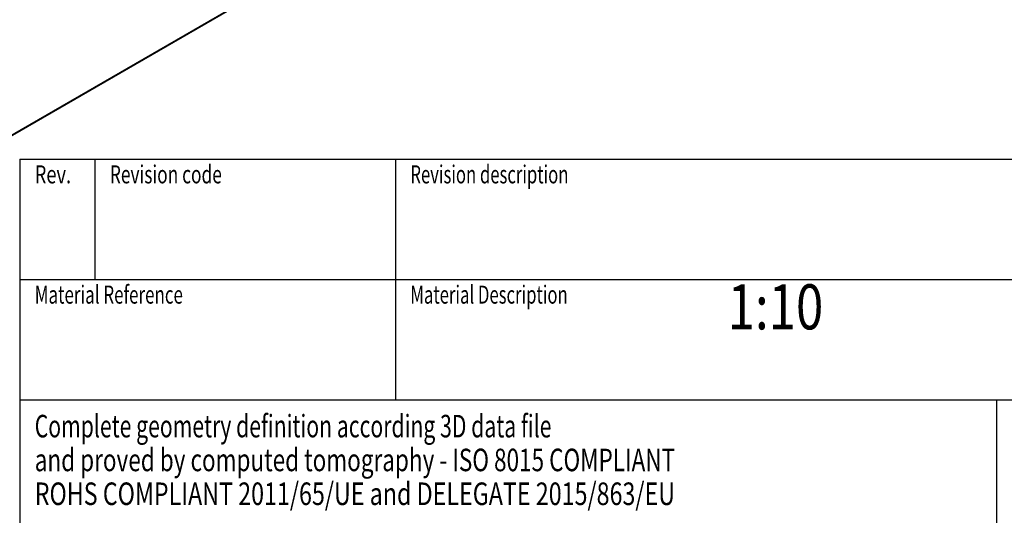
# Model space of a CAD drawing. Extents: x 0 to 420, y 0 to 297.
# Drawn here: x 235 to 301, y 37 to 70 of the extents above; entities that cross this region are included whole.
import ezdxf
from ezdxf.enums import TextEntityAlignment as Align

# ---------------------------------------------------------------- set-up
doc = ezdxf.new("R2010")
doc.units = 0
doc.header["$LTSCALE"] = 23.1
doc.layers.get('0').update_dxf_attribs({"linetype": 'CONTINUOUS'})
doc.styles.get("Standard").update_dxf_attribs({"font": 'txt', "width": 0.8})
doc.styles.add('TEXTSTYLE_13', font='txt', dxfattribs={"width": 0.689542})
doc.styles.add('TEXTSTYLE_14', font='txt', dxfattribs={"width": 0.732804})
doc.styles.add('TEXTSTYLE_15', font='txt', dxfattribs={"width": 0.757143})
doc.styles.add('TEXTSTYLE_2', font='txt', dxfattribs={"width": 0.744048})
doc.styles.add('TEXTSTYLE_3', font='txt', dxfattribs={"width": 0.705128})
doc.styles.add('TEXTSTYLE_4', font='txt', dxfattribs={"width": 0.678571})
doc.styles.add('TEXTSTYLE_7', font='txt', dxfattribs={"width": 0.690476})
doc.styles.add('TEXTSTYLE_8', font='txt', dxfattribs={"width": 0.679762})

msp = doc.modelspace()

# ---------------------------------------------------------------- linework, layer by layer
at = {"color": 7, "linetype": 'CONTINUOUS'}
for p, q in [((223.763, 56.319), (393.468, 154.298)), ((223.763, 56.286), (393.468, 154.265))]:
    msp.add_line(p, q, dxfattribs=at)
at = {"color": 2, "linetype": 'CONTINUOUS'}
for p, q in [((235.212, 61), (410.212, 61)), ((235.212, 61), (235.212, 10)), ((240.212, 61), (240.212, 53)), ((260.212, 61), (260.212, 45)), ((235.212, 53), (410.212, 53)), ((235.212, 45), (410.212, 45)), ((300.212, 45), (300.212, 12))]:
    msp.add_line(p, q, dxfattribs=at)

# ---------------------------------------------------------------- texts
at = {"color": 7, "linetype": 'CONTINUOUS'}
for s, height, style, width, p in [('Rev.', 1.2, 'TEXTSTYLE_2', 0.744048, (236.212, 59.4)), ('Revision code', 1.2, 'TEXTSTYLE_3', 0.705128, (241.212, 59.4)), ('Revision description', 1.2, 'TEXTSTYLE_4', 0.678571, (261.212, 59.4)), ('Material Reference', 1.2, 'TEXTSTYLE_7', 0.690476, (236.212, 51.4)), ('Material Description', 1.2, 'TEXTSTYLE_8', 0.679762, (261.212, 51.4)), ('Complete geometry definition according 3D data file', 1.5, 'TEXTSTYLE_13', 0.689542, (236.212, 42.5)), ('and proved by computed tomography - ISO 8015 COMPLIANT', 1.5, 'TEXTSTYLE_14', 0.732804, (236.212, 40.25)), ('ROHS COMPLIANT 2011/65/UE and DELEGATE 2015/863/EU', 1.5, 'TEXTSTYLE_15', 0.757143, (236.212, 38))]:
    msp.add_text(s, height=height, dxfattribs=dict(at, style=style, width=width)).set_placement(p)
at = {"color": 2, "linetype": 'CONTINUOUS', "width": 0.8}
msp.add_text('1:10', height=3, dxfattribs=at).set_placement((288.692, 49.686), align=Align.RIGHT)

doc.saveas('drawing.dxf')
